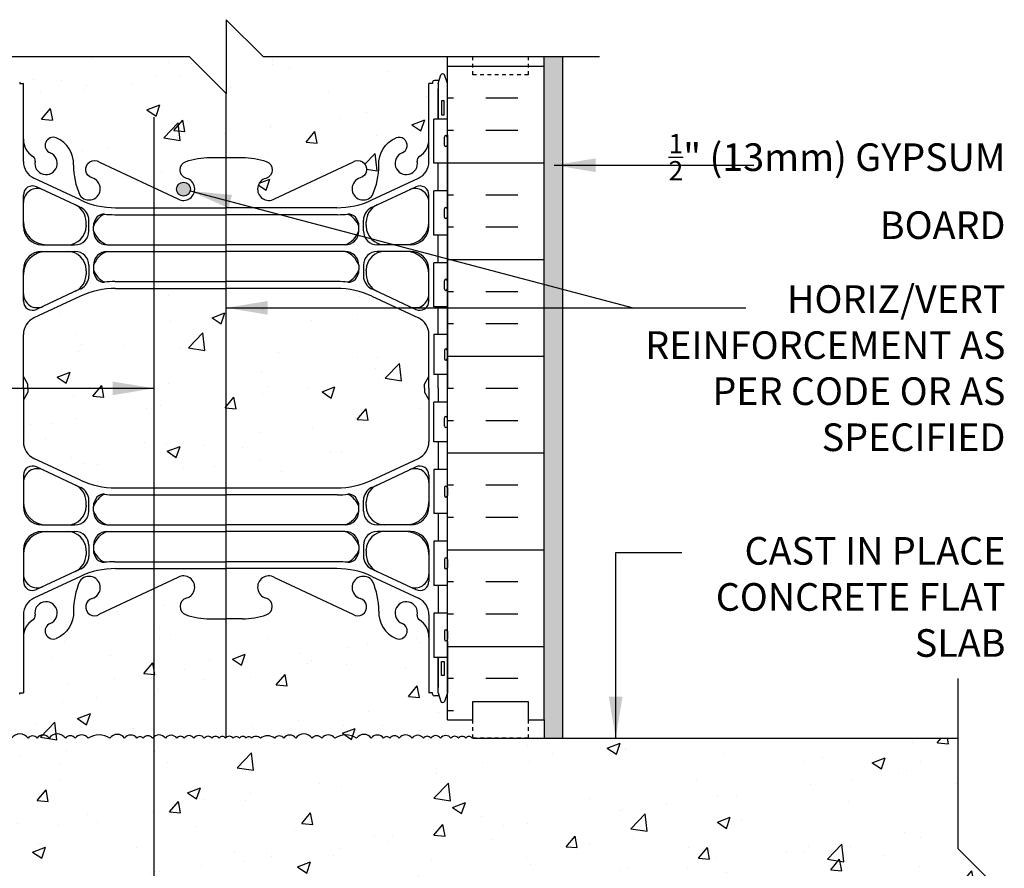
# Model space of a CAD drawing. Units: inches. Extents: x 103.6 to 151.4, y 81.8 to 160.
# Drawn here: x 124.6 to 151.4, y 137 to 160 of the extents above; entities that cross this region are included whole.
import ezdxf

# ---------------------------------------------------------------- set-up
doc = ezdxf.new("R2010")
doc.units = ezdxf.units.IN
doc.header["$LTSCALE"] = 0.5
doc.header["$MEASUREMENT"] = 0
doc.linetypes.add('DASHED2', pattern=[0.375, 0.25, -0.125])
for name, color, linetype in [('HATCH', 12, 'Continuous'), ('line25', 2, 'Continuous'), ('LINE3', 3, 'Continuous'), ('LINE50', 5, 'Continuous'), ('LINE9', 9, 'Continuous'), ('TEXT', 4, 'Continuous'), ('Web_Edge', 9, 'Continuous')]:
    doc.layers.add(name, color=color, linetype=linetype)
doc.styles.add('DIM', font='romans.shx', dxfattribs={"width": 0.7})
doc.styles.add('ROMANS', font='romans.shx', dxfattribs={"height": 0.75})
doc.dimstyles.new('ext_12', dxfattribs={"dimscale": 12, "dimtxt": 0.09375, "dimasz": 0.09375, "dimexe": 0.09375, "dimexo": 0.0625, "dimgap": 0.0625, "dimtad": 1, "dimdec": 1, "dimzin": 3, "dimdsep": 46, "dimlunit": 4, "dimtxsty": 'DIM', "dimcen": 0.09, "dimdle": 0.09375, "dimclrt": 4, "dimadec": 0, "dimazin": 0, "dimtfac": 1, "dimtdec": 1, "dimtmove": 2, "dimatfit": 3, "dimfxl": 0, "dimfrac": 2, "dimtolj": 1, "dimtzin": 0, "dimarcsym": 0})

msp = doc.modelspace()

# ---------------------------------------------------------------- hatches: boundary and pattern name
at = {"layer": 'HATCH'}
h = msp.add_hatch(dxfattribs=at)
h.set_pattern_fill('AR-CONC', color=256, scale=0.5, style=0)
h.set_pattern_definition([(50, (135.881, 137.903), (3.5863, -0.31376), [0.375, -4.125]), (355, (135.881, 137.903), (-0.69376, 3.76096), [0.3, -3.3]), (100.451, (136.18, 137.877), (2.89255, 3.4472), [0.3187, -3.5057]), (46.184, (135.881, 138.903), (5.3362, -0.8276), [0.5625, -6.1875]), (96.636, (136.3257, 138.834), (4.6733, 4.8706), [0.47805, -5.25856]), (351.184, (135.881, 138.903), (4.6733, 4.8706), [0.45, -4.95]), (21, (136.381, 138.653), (2.98454, -2.0131), [0.375, -4.125]), (326, (136.381, 138.653), (1.21658, 3.62575), [0.3, -3.3]), (71.451, (136.6297, 138.4854), (4.2011, 1.61265), [0.3187, -3.5057]), (37.5, (135.881, 137.9031), (0.0608, 1.66447), [0, -3.26, 0, -3.35, 0, -3.3125]), (7.5, (135.881, 137.9031), (1.31535, 1.97206), [0, -1.91, 0, -3.185, 0, -1.2625]), (327.5, (134.766, 137.9031), (2.66911, -0.112774), [0, -1.25, 0, -3.9, 0, -5.175]), (317.5, (134.266, 137.9031), (2.91593, 0.50052), [0, -1.625, 0, -2.59, 0, -3.675])])
h.paths.add_polyline_path([(150.098, 140.534), (136.935, 140.534), (136.935, 140.553, 0.044824), (136.92, 140.535, 0.520567), (136.744, 140.535, 0.520567), (136.549, 140.535, 0.520567), (136.343, 140.535, 0.520567), (136.062, 140.535, 0.520567), (135.795, 140.535, 0.520567), (135.597, 140.535, 0.520567), (135.288, 140.535, 0.520567), (134.939, 140.535, 0.520567), (134.687, 140.535, 0.520567), (134.516, 140.535, 0.520567), (134.184, 140.535, 0.520567), (133.784, 140.535, 0.312003), (133.195, 140.535, 0.520567), (132.84, 140.535, 0.520567), (132.575, 140.535, 0.520567), (132.133, 140.535, 0.520567), (131.809, 140.535, 0.520567), (131.564, 140.535, 0.334205), (131.178, 140.535, 0.414468), (130.937, 140.535, 0.520567), (130.788, 140.535, 0.520567), (130.606, 140.535, 0.520567), (130.441, 140.535, 0.520567), (130.23, 140.535, 0.520567), (130.054, 140.535, 0.520567), (129.859, 140.535, 0.520567), (129.653, 140.535, 0.520567), (129.373, 140.535, 0.520567), (129.106, 140.535, 0.520567), (128.908, 140.535, 0.520567), (128.598, 140.535, 0.425141), (128.295, 140.582), (128.295, 132.332, -0.425141), (128.598, 132.284, -0.520567), (128.908, 132.284, -0.520567), (129.106, 132.284, -0.520567), (129.373, 132.284, -0.520567), (129.653, 132.284, -0.520567), (129.859, 132.284, -0.520567), (130.054, 132.284, -0.520567), (130.23, 132.284, -0.520567), (130.441, 132.284, -0.520567), (130.606, 132.284, -0.520567), (130.788, 132.284, -0.520567), (130.937, 132.284, -0.5218), (131.118, 132.284, -0.520567), (131.564, 132.284, -0.520567), (131.809, 132.284, -0.520567), (132.133, 132.284, -0.520567), (132.575, 132.284, -0.520567), (132.84, 132.284, -0.520567), (133.195, 132.284, -0.288784), (133.747, 132.308), (133.747, 135.534, -0.414214), (134.747, 136.534), (149.289, 136.534), (150.098, 136.534), (151.098, 136.534), (150.098, 137.534)])
h.paths.add_polyline_path([(135.747, 143.279, 0.258958), (135.488, 143.745, -0.31131), (135.431, 143.875, 2.127293), (135.019, 143.651, -1), (134.855, 143.242, -0.325306), (134.389, 143.985, 0.10488), (134.216, 144.796, 1.422913), (133.883, 144.329, -1.171105), (133.684, 143.899), (131.557, 144.898, 1.133028), (131.322, 144.34, -0.735593), (131.335, 143.882, -0.082755), (130.686, 143.774), (130.247, 143.774), (130.247, 140.555, -0.457676), (130.441, 140.535, -0.520567), (130.606, 140.535, -0.520567), (130.788, 140.535, -0.520567), (130.937, 140.535, -0.414468), (131.178, 140.535, -0.334205), (131.564, 140.535, -0.520567), (131.809, 140.535, -0.520567), (132.133, 140.535, -0.520567), (132.575, 140.535, -0.520567), (132.84, 140.535, -0.520567), (133.195, 140.535, -0.312003), (133.784, 140.535, -0.520567), (134.184, 140.535, -0.520567), (134.516, 140.535, -0.520567), (134.687, 140.535, -0.520567), (134.939, 140.535, -0.520567), (135.288, 140.535, -0.520567), (135.597, 140.535, -0.520567), (135.795, 140.535, -0.520567), (136.062, 140.535, -0.520567), (136.343, 140.535, -0.520567), (136.549, 140.535, -0.520567), (136.744, 140.535, -0.520567), (136.92, 140.535, -0.044824), (136.935, 140.553), (136.935, 141.034), (136.247, 141.034), (136.247, 141.763), (136.178, 141.552, -0.725737), (136.072, 141.533), (136.023, 141.683), (135.897, 141.683, -0.414214), (135.847, 141.733), (135.847, 141.763), (135.747, 141.763)])
h.paths.add_polyline_path([(130.247, 143.774), (130.247, 143.774), (129.808, 143.774, -0.082755), (129.159, 143.882, -0.735593), (129.172, 144.34, 1.133028), (128.937, 144.898), (128.295, 144.597), (128.295, 140.582, -0.425141), (128.598, 140.535, -0.520567), (128.908, 140.535, -0.520567), (129.106, 140.535, -0.520567), (129.373, 140.535, -0.520567), (129.653, 140.535, -0.520567), (129.859, 140.535, -0.520567), (130.054, 140.535, -0.520567), (130.23, 140.535, -0.05079), (130.247, 140.555)])
h.paths.add_polyline_path([(128.295, 144.597), (126.81, 143.899, -1.171105), (126.611, 144.329, 1.422913), (126.278, 144.796, 0.10488), (126.105, 143.985, -0.325306), (125.639, 143.242, -1), (125.475, 143.651, 2.127293), (125.063, 143.875, -0.31131), (125.006, 143.745, 0.258958), (124.747, 143.279), (124.747, 141.763), (124.647, 141.763), (124.647, 141.733, -0.414214), (124.597, 141.683), (124.471, 141.683), (124.428, 141.552, -0.725737), (124.322, 141.533), (124.247, 141.763), (124.247, 141.034), (124.247, 140.535, -0.5218), (124.429, 140.535, -0.520567), (124.874, 140.535, -0.520567), (125.119, 140.535, -0.520567), (125.443, 140.535, -0.520567), (125.885, 140.535, -0.520567), (126.151, 140.535, -0.520567), (126.505, 140.535, -0.312003), (127.095, 140.535, -0.520567), (127.494, 140.535, -0.520567), (127.826, 140.535, -0.520567), (127.997, 140.535, -0.520567), (128.25, 140.535, -0.078134), (128.295, 140.582)])
h.paths.add_polyline_path([(135.627, 150.034), (135.627, 150.147), (135.747, 150.347), (135.747, 151.488, 0.291097), (135.459, 151.941), (134.201, 152.529, 0.109869), (133.247, 152.742), (130.247, 152.742), (130.247, 147.327), (133.247, 147.327, 0.109869), (134.201, 147.54), (135.459, 148.128, 0.291097), (135.747, 148.581), (135.747, 149.722), (135.627, 149.922)])
h.paths.add_polyline_path([(130.247, 152.742), (130.247, 152.742), (128.295, 152.742), (128.295, 147.327), (130.247, 147.327)])
h.paths.add_polyline_path([(128.295, 152.742), (127.247, 152.742, 0.109869), (126.293, 152.529), (125.035, 151.941, 0.291097), (124.747, 151.488), (124.747, 150.347), (124.867, 150.147), (124.867, 150.034), (124.867, 149.922), (124.747, 149.722), (124.747, 148.581, 0.291097), (125.035, 148.128), (126.293, 147.54, 0.109869), (127.247, 147.327), (128.295, 147.327)])
h.paths.add_polyline_path([(130.247, 158.034), (129.247, 159.034), (124.247, 159.034), (124.247, 158.306), (124.316, 158.517, -0.725737), (124.422, 158.536), (124.471, 158.386), (124.597, 158.386, -0.414214), (124.647, 158.336), (124.647, 158.306), (124.747, 158.306), (124.747, 156.79, 0.258958), (125.006, 156.324, -0.31131), (125.063, 156.193, 2.127293), (125.475, 156.418, -1), (125.639, 156.826, -0.325306), (126.105, 156.084, 0.10488), (126.278, 155.273, 1.422913), (126.611, 155.74, -1.171105), (126.81, 156.17), (128.937, 155.171, 1.133028), (129.172, 155.729, -0.735593), (129.159, 156.187, -0.082755), (129.808, 156.295), (130.247, 156.295)])
h.paths.add_polyline_path([(129.277, 155.435, -1), (128.902, 155.435, -1)], flags=16)
h.paths.add_polyline_path([(135.747, 158.306), (135.847, 158.306), (135.847, 158.336, -0.414214), (135.897, 158.386), (136.023, 158.386), (136.066, 158.517, -0.725737), (136.172, 158.536), (136.247, 158.306), (136.247, 159.034), (131.247, 159.034), (130.247, 160.034), (130.247, 158.034), (130.247, 156.295), (130.686, 156.295, -0.082755), (131.335, 156.187, -0.735593), (131.322, 155.729, 1.133028), (131.557, 155.171), (133.684, 156.17, -1.171105), (133.883, 155.74, 1.422913), (134.216, 155.273, 0.10488), (134.389, 156.084, -0.325306), (134.855, 156.826, -1), (135.019, 156.418, 2.127293), (135.431, 156.193, -0.31131), (135.488, 156.324, 0.258958), (135.747, 156.79)])
h.paths.add_polyline_path([(125.747, 136.534), (111.396, 136.534), (110.396, 135.534), (110.396, 134.44), (119.001, 134.409, -0.414214), (119.188, 134.222, -1), (118.813, 134.222, -0.414214), (119.001, 134.409), (110.626, 134.409, -0.413167), (110.813, 134.222, -1), (110.438, 134.222, -0.414214), (110.626, 134.409), (110.396, 134.44), (110.396, 132.534), (124.247, 132.534), (124.247, 132.284, -0.5218), (124.429, 132.284, -0.520567), (124.874, 132.284, -0.520567), (125.119, 132.284, -0.520567), (125.443, 132.284, -0.520567), (125.885, 132.284, -0.520567), (126.151, 132.284, -0.520567), (126.505, 132.284, -0.126248), (126.747, 132.374), (126.747, 135.534, 0.414214)], flags=17)
h.paths.add_polyline_path([(128.295, 140.582, 0.078134), (128.25, 140.535, 0.520567), (127.997, 140.535, 0.520567), (127.826, 140.535, 0.520567), (127.494, 140.535, 0.520567), (127.095, 140.535, 0.312003), (126.505, 140.535, 0.520567), (126.151, 140.535, 0.520567), (125.885, 140.535, 0.520567), (125.443, 140.535, 0.520567), (125.119, 140.535, 0.520567), (124.874, 140.535, 0.520567), (124.429, 140.535, 0.5218), (124.247, 140.535), (123.56, 140.535), (123.56, 140.534), (122.06, 140.534), (110.396, 140.534), (110.396, 137.534), (109.396, 136.534), (110.396, 136.534), (111.396, 136.534), (125.747, 136.534, -0.414214), (126.747, 135.534), (126.747, 132.374, -0.178716), (127.095, 132.284, -0.520567), (127.494, 132.284, -0.520567), (127.826, 132.284, -0.520567), (127.997, 132.284, -0.520567), (128.25, 132.284, -0.078134), (128.295, 132.332)])
h.paths.add_polyline_path([(150.098, 134.44), (149.868, 134.409, -0.414214), (150.056, 134.222, -1), (149.681, 134.222, -0.414214), (149.868, 134.409), (141.494, 134.409, -0.413609), (141.681, 134.222, -1), (141.306, 134.222, -0.414214), (141.493, 134.409), (134.973, 134.44), (150.098, 134.44), (150.098, 135.534), (149.098, 136.534), (134.747, 136.534, 0.414214), (133.747, 135.534), (133.747, 132.308, -0.0213), (133.784, 132.284, -0.520567), (134.184, 132.284, -0.520567), (134.516, 132.284, -0.520567), (134.687, 132.284, -0.520567), (134.939, 132.284, -0.520567), (135.288, 132.284, -0.520567), (135.597, 132.284, -0.520567), (135.795, 132.284, -0.520567), (136.062, 132.284, -0.315632), (136.247, 132.352), (136.247, 132.534), (150.098, 132.534)], flags=17)
h.paths.add_polyline_path([(133.747, 128.996, 0.103393), (133.548, 129.157, -0.03089), (133.271, 129.14), (130.247, 129.14), (130.247, 128.323), (133.472, 128.323, 0.139295), (133.747, 128.518)])
h.paths.add_polyline_path([(130.247, 128.143), (130.247, 128.143), (128.295, 128.143), (128.295, 127.326), (130.247, 127.326)])
h.paths.add_polyline_path([(128.295, 129.14), (127.223, 129.14, -0.03089), (126.946, 129.157, 0.103388), (126.747, 128.996), (126.747, 128.518, 0.139289), (127.022, 128.323), (128.295, 128.323)])
h.paths.add_polyline_path([(135.122, 128.143), (134.547, 128.143, 0.414214), (134.047, 127.643), (134.047, 127.62), (134.047, 127.516, 0.291097), (134.335, 127.063), (135.213, 126.652, 0.549071), (135.747, 126.991), (135.747, 127.518, 0.414214)])
h.paths.add_polyline_path([(135.747, 128.948), (135.747, 129.475, 0.549071), (135.213, 129.815), (134.335, 129.404, 0.291097), (134.047, 128.951), (134.047, 128.847), (134.047, 128.823, 0.414214), (134.547, 128.323), (135.122, 128.323, 0.414214)])
h.paths.add_polyline_path([(130.247, 129.14), (130.247, 129.14), (128.295, 129.14), (128.295, 128.323), (130.247, 128.323)])
h.paths.add_polyline_path([(126.447, 128.951, 0.291097), (126.159, 129.404), (125.281, 129.815, 0.549071), (124.747, 129.475), (124.747, 128.948, 0.414214), (125.372, 128.323), (125.947, 128.323, 0.414214), (126.447, 128.823), (126.447, 128.847)])
h.paths.add_polyline_path([(125.947, 128.143), (125.372, 128.143, 0.414214), (124.747, 127.518), (124.747, 126.991, 0.549071), (125.281, 126.652), (126.159, 127.063, 0.291097), (126.447, 127.516), (126.447, 127.62), (126.447, 127.643, 0.414214)])
h.paths.add_polyline_path([(133.548, 118.76, -0.03089), (133.271, 118.742), (130.247, 118.742), (130.247, 117.926), (133.472, 117.926, 0.225652), (133.847, 118.301), (133.847, 118.427, 0.185301)])
h.paths.add_polyline_path([(126.159, 119.006), (125.281, 119.417, 0.549071), (124.747, 119.077), (124.747, 118.551, 0.414214), (125.372, 117.926), (125.947, 117.926, 0.414214), (126.447, 118.426), (126.447, 118.449), (126.447, 118.553, 0.291097)])
h.paths.add_polyline_path([(126.447, 117.118), (126.447, 117.222), (126.447, 117.246, 0.414214), (125.947, 117.746), (125.372, 117.746, 0.414214), (124.747, 117.121), (124.747, 116.594, 0.549071), (125.281, 116.254), (126.159, 116.665, 0.291097)])
h.paths.add_polyline_path([(135.747, 117.121, 0.414214), (135.122, 117.746), (134.547, 117.746, 0.414214), (134.047, 117.246), (134.047, 117.222), (134.047, 117.118, 0.291097), (134.335, 116.665), (135.213, 116.254, 0.549071), (135.747, 116.594)])
h.paths.add_polyline_path([(135.747, 118.551), (135.747, 119.077, 0.549071), (135.213, 119.417), (134.335, 119.006, 0.291097), (134.047, 118.553), (134.047, 118.449), (134.047, 118.426, 0.414214), (134.547, 117.926), (135.122, 117.926, 0.414214)])
h.paths.add_polyline_path([(130.247, 118.742), (130.247, 118.742), (128.295, 118.742), (128.295, 117.926), (130.247, 117.926)])
h.paths.add_polyline_path([(130.247, 117.746), (130.247, 117.746), (128.295, 117.746), (128.295, 116.929), (130.247, 116.929)])
h.paths.add_polyline_path([(135.747, 131.722), (135.627, 131.922), (135.627, 132.034), (136.247, 132.034), (136.247, 132.352, 0.315632), (136.062, 132.284, 0.520567), (135.795, 132.284, 0.520567), (135.597, 132.284, 0.520567), (135.288, 132.284, 0.520567), (134.939, 132.284, 0.520567), (134.687, 132.284, 0.520567), (134.516, 132.284, 0.520567), (134.184, 132.284, 0.520567), (133.784, 132.284, 0.0213), (133.747, 132.308), (133.747, 129.384, 0.053457), (134.201, 129.54), (135.459, 130.128, 0.291097), (135.747, 130.581)])
h.paths.add_polyline_path([(133.747, 132.308, 0.288784), (133.195, 132.284, 0.520567), (132.84, 132.284, 0.520567), (132.575, 132.284, 0.520567), (132.133, 132.284, 0.520567), (131.809, 132.284, 0.520567), (131.564, 132.284, 0.520567), (131.118, 132.284, 0.5218), (130.937, 132.284, 0.520567), (130.788, 132.284, 0.520567), (130.606, 132.284, 0.520567), (130.441, 132.284, 0.520567), (130.23, 132.284, 0.520567), (130.054, 132.284, 0.520567), (129.859, 132.284, 0.520567), (129.653, 132.284, 0.520567), (129.373, 132.284, 0.520567), (129.106, 132.284, 0.520567), (128.908, 132.284, 0.520567), (128.598, 132.284, 0.425141), (128.295, 132.332), (128.295, 129.327), (129.204, 129.362, -0.414214), (129.017, 129.55, -1), (129.392, 129.55, -0.414214), (129.204, 129.362), (130.247, 129.327), (133.247, 129.327, 0.056082), (133.747, 129.384)])
h.paths.add_polyline_path([(128.295, 132.332, 0.078134), (128.25, 132.284, 0.520567), (127.997, 132.284, 0.520567), (127.826, 132.284, 0.520567), (127.494, 132.284, 0.520567), (127.095, 132.284, 0.178716), (126.747, 132.374), (126.747, 129.384, 0.056081), (127.247, 129.327), (128.295, 129.327)])
h.paths.add_polyline_path([(126.747, 132.374, 0.126248), (126.505, 132.284, 0.520567), (126.151, 132.284, 0.520567), (125.885, 132.284, 0.520567), (125.443, 132.284, 0.520567), (125.119, 132.284, 0.520567), (124.874, 132.284, 0.520567), (124.429, 132.284, 0.5218), (124.247, 132.284), (124.247, 132.034), (124.867, 132.034), (124.867, 131.922), (124.747, 131.722), (124.747, 130.581, 0.291097), (125.035, 130.128), (126.293, 129.54, 0.053458), (126.747, 129.384)])
h.paths.add_polyline_path([(136.178, 123.552, -0.725737), (136.072, 123.533), (136.023, 123.683), (135.897, 123.683, -0.414214), (135.847, 123.733), (135.847, 123.763), (135.747, 123.763), (135.747, 125.279, 0.258958), (135.488, 125.745, -0.31131), (135.431, 125.875, 2.127293), (135.019, 125.651, -1), (134.855, 125.242, -0.325306), (134.389, 125.985, 0.10488), (134.216, 126.796, 0.472049), (133.747, 126.836), (133.747, 126.41, 0.131756), (133.883, 126.329, -1.171105), (133.684, 125.899), (131.557, 126.898, 1.133028), (131.322, 126.34, -0.735593), (131.335, 125.882, -0.082755), (130.686, 125.774), (130.247, 125.774), (130.247, 120.295), (130.686, 120.295, -0.082755), (131.335, 120.187, -0.735593), (131.322, 119.729, 1.133028), (131.557, 119.171), (133.684, 120.17, -1.171105), (133.883, 119.74, 1.422913), (134.216, 119.273, 0.10488), (134.389, 120.084, -0.325306), (134.855, 120.826, -1), (135.019, 120.418, 2.127293), (135.431, 120.193, -0.31131), (135.488, 120.324, 0.258958), (135.747, 120.79), (135.747, 122.306), (135.847, 122.306), (135.847, 122.336, -0.414214), (135.897, 122.386), (136.023, 122.386), (136.066, 122.517, -0.725737), (136.172, 122.536), (136.247, 122.306), (136.247, 123.034), (136.247, 123.763)])
h.paths.add_polyline_path([(131.592, 119.435, -1), (131.217, 119.435, -1)], flags=16)
h.paths.add_polyline_path([(130.247, 125.774), (130.247, 125.774), (129.808, 125.774, -0.082755), (129.159, 125.882, -0.735593), (129.172, 126.34, 1.133028), (128.937, 126.898), (128.295, 126.597), (128.295, 119.472), (128.937, 119.171, 1.133028), (129.172, 119.729, -0.735593), (129.159, 120.187, -0.082755), (129.808, 120.295), (130.247, 120.295)])
h.paths.add_polyline_path([(128.295, 126.597), (126.81, 125.899, -1.171105), (126.611, 126.329, 0.131766), (126.747, 126.41), (126.747, 126.836, 0.47206), (126.278, 126.796, 0.10488), (126.105, 125.985, -0.325306), (125.639, 125.242, -1), (125.475, 125.651, 2.127293), (125.063, 125.875, -0.31131), (125.006, 125.745, 0.258958), (124.747, 125.279), (124.747, 123.763), (124.647, 123.763), (124.647, 123.733, -0.414214), (124.597, 123.683), (124.471, 123.683), (124.428, 123.552, -0.725737), (124.322, 123.533), (124.247, 123.763), (124.247, 123.034), (124.247, 122.306), (124.316, 122.517, -0.725737), (124.422, 122.536), (124.471, 122.386), (124.597, 122.386, -0.414214), (124.647, 122.336), (124.647, 122.306), (124.747, 122.306), (124.747, 120.79, 0.258958), (125.006, 120.324, -0.31131), (125.063, 120.193, 2.127293), (125.475, 120.418, -1), (125.639, 120.826, -0.325306), (126.105, 120.084, 0.10488), (126.278, 119.273, 1.422913), (126.611, 119.74, -1.171105), (126.81, 120.17), (128.295, 119.472)])
h.paths.add_polyline_path([(130.247, 116.742), (127.247, 116.742, 0.109869), (126.293, 116.529), (125.035, 115.941, 0.291097), (124.747, 115.488), (124.747, 114.347), (124.867, 114.147), (124.867, 114.034), (129.247, 114.034), (130.247, 113.034), (130.247, 115.034), (130.247, 116.742)])
h.paths.add_polyline_path([(135.747, 115.488, 0.291097), (135.459, 115.941), (134.201, 116.529, 0.109869), (133.247, 116.742), (130.247, 116.742), (130.247, 115.034), (131.247, 114.034), (135.627, 114.034), (135.627, 114.147), (135.747, 114.347)])
h = msp.add_hatch(dxfattribs=at)
h.set_pattern_fill('INSUL', color=256, scale=7, style=0)
h.set_pattern_definition([(180, (3062.4086, -255.975), (0, 2.625), []), (180, (3062.4086, -255.1), (0, 2.625), [0.875, -0.875]), (180, (3062.4086, -254.225), (0, 2.625), [0.875, -0.875])])
h.paths.add_polyline_path([(138.872, 141.034), (138.435, 141.034), (138.435, 141.534), (136.935, 141.534), (136.935, 141.034), (136.247, 141.034), (136.247, 159.034), (136.935, 159.034), (136.935, 159.534), (138.435, 159.534), (138.435, 159.034), (138.872, 159.034)])
h = msp.add_hatch(dxfattribs=at)
h.set_pattern_fill('AR-SAND', color=256, scale=0.5, style=0)
h.set_pattern_definition([(37.5, (-92.5193, 2.6143), (-0.0314967, 0.9634119), [0, -0.76, 0, -0.85, 0, -0.8125]), (7.5, (-92.5193, 2.6143), (0.8848884, 1.411073), [0, -0.41, 0, -0.685, 0, -0.2625]), (327.5, (-93.1343, 2.6143), (1.557071, 0.0028295), [0, -0.25, 0, -0.9, 0, -1.175]), (317.5, (-93.1343, 2.6143), (1.503063, 0.438838), [0, -0.125, 0, -0.59, 0, -0.675])])
h.paths.add_polyline_path([(139.372, 116.947), (138.872, 116.947), (138.872, 114.034), (139.372, 114.034)])
h.paths.add_polyline_path([(139.372, 132.534), (138.872, 132.534), (138.872, 132.06), (139.372, 132.06)])
h.paths.add_polyline_path([(139.372, 117.034), (138.872, 117.034), (138.872, 132.034), (139.372, 132.034)])
h.paths.add_polyline_path([(139.372, 140.534), (138.872, 140.534), (138.872, 159.034), (139.372, 159.034)])
at = {"layer": 'LINE3'}
h = msp.add_hatch(color=256, dxfattribs=at)
h.paths.add_polyline_path([(129.274, 155.401, -0.831395), (128.905, 155.401)])
h.paths.add_polyline_path([(129.277, 155.435, -0.045935), (129.274, 155.401), (128.905, 155.401, -0.045935), (128.902, 155.435, -1)])

# ---------------------------------------------------------------- linework, layer by layer
at = {"layer": 'HATCH'}
for points in [[(130.937, 140.535, 0.520567), (130.788, 140.535, 0.520567), (130.606, 140.535, 0.520567), (130.441, 140.535, 0.520567), (130.23, 140.535, 0.520567), (130.054, 140.535, 0.520567), (129.859, 140.535, 0.520567), (129.653, 140.535, 0.520567), (129.373, 140.535, 0.520567), (129.106, 140.535, 0.520567), (128.908, 140.535, 0.520567), (128.598, 140.535, 0.520567), (128.25, 140.535, 0.520567), (127.997, 140.535, 0.520567), (127.826, 140.535, 0.520567), (127.494, 140.535, 0.520567), (127.095, 140.535, 0.312003), (126.505, 140.535, 0.520567), (126.151, 140.535, 0.520567), (125.885, 140.535, 0.520567), (125.443, 140.535, 0.520567), (125.119, 140.535, 0.520567), (124.874, 140.535, 0.520567), (124.429, 140.535, 0.5218)], [(136.935, 140.553, 0.044824), (136.92, 140.535, 0.520567), (136.744, 140.535, 0.520567), (136.549, 140.535, 0.520567), (136.343, 140.535, 0.520567), (136.062, 140.535, 0.520567), (135.795, 140.535, 0.520567), (135.597, 140.535, 0.520567), (135.288, 140.535, 0.520567), (134.939, 140.535, 0.520567), (134.687, 140.535, 0.520567), (134.516, 140.535, 0.520567), (134.184, 140.535, 0.520567), (133.784, 140.535, 0.312003), (133.195, 140.535, 0.520567), (132.84, 140.535, 0.520567), (132.575, 140.535, 0.520567), (132.133, 140.535, 0.520567), (131.809, 140.535, 0.520567), (131.564, 140.535, 0.334205), (131.178, 140.535, 0.414468), (130.937, 140.535)]]:
    msp.add_lwpolyline(points, format="xyb", dxfattribs=at)
at = {"layer": 'line25'}
for p, q in [((136.247, 141.034), (136.247, 159.034)), ((136.247, 157.339), (135.882, 157.339)), ((135.882, 156.139), (135.882, 157.339)), ((136.247, 156.139), (135.882, 156.139)), ((136.247, 155.389), (135.882, 155.389)), ((135.882, 154.189), (135.882, 155.389)), ((136.247, 154.189), (135.882, 154.189)), ((136.247, 153.439), (135.882, 153.439)), ((135.882, 152.239), (135.882, 153.439)), ((136.247, 152.239), (135.882, 152.239)), ((136.247, 151.489), (135.882, 151.489)), ((135.882, 151.489), (135.882, 150.409)), ((136.247, 150.409), (135.882, 150.409)), ((136.247, 149.659), (135.882, 149.659)), ((135.882, 148.579), (135.882, 149.659)), ((136.247, 148.579), (135.882, 148.579)), ((136.247, 147.829), (135.882, 147.829)), ((135.882, 147.829), (135.882, 146.629)), ((136.247, 146.629), (135.882, 146.629)), ((136.247, 145.879), (135.882, 145.879)), ((135.882, 145.879), (135.882, 144.679)), ((136.247, 144.679), (135.882, 144.679)), ((136.247, 143.929), (135.882, 143.929)), ((135.882, 143.929), (135.882, 142.729)), ((136.247, 142.729), (135.882, 142.729)), ((136.935, 140.534), (150.098, 140.534))]:
    msp.add_line(p, q, dxfattribs=at)
at = {"layer": 'LINE3'}
for p, q in [((130.247, 140.555), (130.247, 158.034)), ((128.295, 114.357), (128.295, 157.386))]:
    msp.add_line(p, q, dxfattribs=at)
msp.add_circle((129.089, 155.435), 0.188, dxfattribs=at)
at = {"layer": 'LINE50'}
msp.add_line((138.872, 141.034), (138.872, 159.034), dxfattribs=at)
msp.add_lwpolyline([(136.247, 141.034), (136.935, 141.034), (136.935, 141.534), (138.435, 141.534), (138.435, 141.034), (138.872, 141.034)], dxfattribs=at)
at = {"layer": 'LINE9'}
for p, q in [((130.247, 160.034), (131.247, 159.034)), ((130.247, 160.034), (130.247, 158.034)), ((120.122, 159.034), (129.247, 159.034)), ((130.247, 158.034), (129.247, 159.034)), ((131.247, 159.034), (140.372, 159.034)), ((139.372, 159.034), (139.372, 140.534)), ((136.167, 156.629), (136.167, 156.849)), ((136.207, 156.889), (136.207, 156.889)), ((136.247, 156.629), (136.247, 156.849)), ((136.247, 156.794), (136.247, 156.794)), ((136.207, 156.589), (136.207, 156.589)), ((136.247, 156.684), (136.247, 156.684)), ((136.167, 154.679), (136.167, 154.899)), ((136.207, 154.939), (136.207, 154.939)), ((136.247, 154.679), (136.247, 154.899)), ((136.207, 154.639), (136.207, 154.639)), ((136.247, 154.844), (136.247, 154.844)), ((136.247, 154.734), (136.247, 154.734)), ((136.167, 152.729), (136.167, 152.949)), ((136.207, 152.989), (136.207, 152.989)), ((136.247, 152.729), (136.247, 152.949)), ((136.247, 152.894), (136.247, 152.894)), ((136.247, 152.784), (136.247, 152.784)), ((136.207, 152.689), (136.207, 152.689)), ((136.167, 151.059), (136.167, 150.839)), ((136.207, 151.099), (136.207, 151.099)), ((136.247, 151.059), (136.247, 150.839)), ((136.247, 151.004), (136.247, 151.004)), ((136.247, 150.894), (136.247, 150.894)), ((136.207, 150.799), (136.207, 150.799)), ((136.167, 149.009), (136.167, 149.229)), ((136.207, 149.269), (136.207, 149.269)), ((136.247, 149.009), (136.247, 149.229)), ((136.247, 149.174), (136.247, 149.174)), ((136.247, 149.064), (136.247, 149.064)), ((136.207, 148.969), (136.207, 148.969)), ((136.167, 147.339), (136.167, 147.119)), ((136.207, 147.379), (136.207, 147.379)), ((136.247, 147.339), (136.247, 147.119)), ((136.247, 147.284), (136.247, 147.284)), ((136.247, 147.174), (136.247, 147.174)), ((136.207, 147.079), (136.207, 147.079)), ((136.167, 145.389), (136.167, 145.169)), ((136.247, 145.389), (136.247, 145.169)), ((136.247, 145.334), (136.247, 145.334)), ((136.207, 145.129), (136.207, 145.129)), ((136.247, 145.224), (136.247, 145.224)), ((136.167, 143.439), (136.167, 143.219)), ((136.207, 143.479), (136.207, 143.479)), ((136.247, 143.439), (136.247, 143.219)), ((136.207, 143.179), (136.207, 143.179)), ((136.247, 143.384), (136.247, 143.384)), ((136.247, 143.274), (136.247, 143.274)), ((150.098, 137.534), (150.098, 142.159)), ((138.872, 141.034), (138.872, 140.534)), ((151.098, 136.534), (150.098, 137.534))]:
    msp.add_line(p, q, dxfattribs=at)
at = {"layer": 'LINE9', "linetype": 'DASHED2', "ltscale": 0.15}
for points in [[(138.435, 159.034), (138.435, 159.034), (138.435, 158.534), (136.935, 158.534), (136.935, 159.034), (136.935, 159.034)], [(138.435, 141.034), (138.435, 141.034), (138.435, 140.534), (136.935, 140.534), (136.935, 141.034), (136.935, 141.034)], [(138.435, 141.034), (138.435, 141.034), (138.435, 140.534), (136.935, 140.534), (136.935, 141.034), (136.935, 141.034)]]:
    msp.add_lwpolyline(points, dxfattribs=at)
at = {"layer": 'LINE9'}
for centre, start, end in [((136.207, 156.849), 90, 180), ((136.207, 156.849), 0, 90), ((136.207, 156.629), 180, 270), ((136.207, 156.629), 270, 0), ((136.207, 154.899), 90, 180), ((136.207, 154.899), 0, 90), ((136.207, 154.679), 180, 270), ((136.207, 154.679), 270, 0), ((136.207, 152.949), 90, 180), ((136.207, 152.949), 0, 90), ((136.207, 152.729), 180, 270), ((136.207, 152.729), 270, 0), ((136.207, 151.059), 90, 180), ((136.207, 151.059), 360, 90), ((136.207, 150.839), 180, 270), ((136.207, 150.839), 270, 0), ((136.207, 149.229), 90, 180), ((136.207, 149.229), 0, 90), ((136.207, 149.009), 180, 270), ((136.207, 149.009), 270, 0), ((136.207, 147.339), 90, 180), ((136.207, 147.339), 360, 90), ((136.207, 147.119), 180, 270), ((136.207, 147.119), 270, 0), ((136.207, 145.389), 90, 180), ((136.207, 145.389), 360, 90), ((136.207, 145.169), 180, 270), ((136.207, 145.169), 270, 0), ((136.207, 143.439), 90, 180), ((136.207, 143.439), 360, 90), ((136.207, 143.219), 180, 270), ((136.207, 143.219), 270, 0)]:
    msp.add_arc(centre, 0.04, start, end, dxfattribs=at)
at = {"layer": 'Web_Edge'}
for p, q in [((136.023, 158.386), (135.897, 158.386)), ((135.997, 158.306), (136.072, 158.536)), ((136.247, 158.306), (136.172, 158.536)), ((124.647, 158.336), (124.647, 158.306)), ((124.647, 158.336), (124.647, 158.336)), ((124.647, 158.306), (124.747, 158.306)), ((124.747, 156.184), (124.747, 158.306)), ((135.747, 156.184), (135.747, 158.306)), ((135.847, 158.306), (135.747, 158.306)), ((135.847, 158.336), (135.847, 158.336)), ((135.847, 158.336), (135.847, 158.306)), ((135.997, 158.306), (135.997, 157.339)), ((126.293, 155.142), (125.035, 155.731)), ((134.201, 155.142), (135.459, 155.731)), ((126.269, 154.955), (125.103, 155.5)), ((134.225, 154.955), (135.391, 155.5)), ((124.747, 154.426), (124.747, 155.274)), ((135.747, 154.426), (135.747, 155.274)), ((127.247, 154.93), (130.247, 154.93)), ((133.247, 154.93), (130.247, 154.93)), ((127.223, 154.742), (130.247, 154.742)), ((133.271, 154.742), (130.247, 154.742)), ((126.447, 154.449), (126.447, 154.553)), ((126.447, 154.449), (126.447, 154.426)), ((126.522, 154.301), (126.522, 154.598)), ((126.647, 154.301), (126.647, 154.427)), ((133.847, 154.301), (133.847, 154.427)), ((133.972, 154.301), (133.972, 154.598)), ((134.047, 154.449), (134.047, 154.553)), ((134.047, 154.449), (134.047, 154.426)), ((125.247, 153.926), (126.147, 153.926)), ((127.022, 153.926), (130.247, 153.926)), ((133.472, 153.926), (130.247, 153.926)), ((135.247, 153.926), (134.347, 153.926)), ((125.247, 153.746), (126.147, 153.746)), ((127.022, 153.746), (130.247, 153.746)), ((133.472, 153.746), (130.247, 153.746)), ((135.247, 153.746), (134.347, 153.746)), ((126.522, 153.371), (126.522, 153.074)), ((126.647, 153.371), (126.647, 153.257)), ((126.647, 153.371), (126.647, 153.245)), ((133.847, 153.371), (133.847, 153.245)), ((133.847, 153.371), (133.847, 153.257)), ((133.972, 153.371), (133.972, 153.074)), ((124.747, 152.397), (124.747, 153.246)), ((126.447, 153.222), (126.447, 153.246)), ((126.447, 153.222), (126.447, 153.118)), ((134.047, 153.222), (134.047, 153.246)), ((134.047, 153.222), (134.047, 153.118)), ((135.747, 152.397), (135.747, 153.246)), ((127.224, 152.929), (130.247, 152.929)), ((133.27, 152.929), (130.247, 152.929)), ((126.293, 152.529), (125.035, 151.941)), ((126.27, 152.717), (125.103, 152.171)), ((127.247, 152.742), (130.247, 152.742)), ((133.247, 152.742), (130.247, 152.742)), ((134.201, 152.529), (135.459, 151.941)), ((134.224, 152.717), (135.391, 152.171)), ((124.747, 150.034), (124.747, 151.488)), ((135.747, 150.034), (135.747, 151.488)), ((124.867, 150.147), (124.747, 150.347)), ((124.867, 150.147), (124.747, 150.347)), ((135.627, 150.147), (135.747, 150.347)), ((135.627, 150.147), (135.747, 150.347)), ((124.867, 150.034), (124.867, 150.147)), ((124.867, 150.034), (124.867, 150.147)), ((135.627, 150.034), (135.627, 150.147)), ((135.627, 150.034), (135.627, 150.147)), ((124.747, 150.034), (124.747, 148.581)), ((124.867, 149.922), (124.747, 149.722)), ((124.867, 149.922), (124.747, 149.722)), ((124.867, 150.034), (124.867, 149.922)), ((124.867, 150.034), (124.867, 149.922)), ((135.627, 150.034), (135.627, 149.922)), ((135.627, 150.034), (135.627, 149.922)), ((135.627, 149.922), (135.747, 149.722)), ((135.627, 149.922), (135.747, 149.722)), ((135.747, 150.034), (135.747, 148.581)), ((126.293, 147.54), (125.035, 148.128)), ((134.201, 147.54), (135.459, 148.128)), ((126.27, 147.352), (125.103, 147.898)), ((134.224, 147.352), (135.391, 147.898)), ((124.747, 147.671), (124.747, 146.823)), ((135.747, 147.671), (135.747, 146.823)), ((126.447, 146.847), (126.447, 146.951)), ((126.522, 146.698), (126.522, 146.995)), ((127.223, 147.14), (130.247, 147.14)), ((133.271, 147.14), (130.247, 147.14)), ((133.972, 146.698), (133.972, 146.995)), ((134.047, 146.847), (134.047, 146.951)), ((126.447, 146.847), (126.447, 146.823)), ((126.647, 146.698), (126.647, 146.824)), ((133.847, 146.698), (133.847, 146.824)), ((134.047, 146.847), (134.047, 146.823)), ((125.247, 146.323), (126.147, 146.323)), ((125.247, 146.143), (126.147, 146.143)), ((127.022, 146.323), (130.247, 146.323)), ((127.022, 146.143), (130.247, 146.143)), ((133.472, 146.323), (130.247, 146.323)), ((133.472, 146.143), (130.247, 146.143)), ((135.247, 146.323), (134.347, 146.323)), ((135.247, 146.143), (134.347, 146.143)), ((124.747, 145.643), (124.747, 144.795)), ((126.447, 145.62), (126.447, 145.643)), ((126.447, 145.62), (126.447, 145.516)), ((126.522, 145.768), (126.522, 145.471)), ((126.647, 145.768), (126.647, 145.642)), ((126.647, 145.768), (126.647, 145.654)), ((133.847, 145.768), (133.847, 145.654)), ((133.847, 145.768), (133.847, 145.642)), ((133.972, 145.768), (133.972, 145.471)), ((134.047, 145.62), (134.047, 145.643)), ((134.047, 145.62), (134.047, 145.516)), ((135.747, 145.643), (135.747, 144.795)), ((127.224, 145.326), (130.247, 145.326)), ((133.27, 145.326), (130.247, 145.326)), ((126.269, 145.114), (125.103, 144.569)), ((127.247, 145.139), (130.247, 145.139)), ((133.247, 145.139), (130.247, 145.139)), ((134.225, 145.114), (135.391, 144.569)), ((126.293, 144.927), (125.035, 144.338)), ((128.937, 144.898), (126.81, 143.899)), ((131.557, 144.898), (133.684, 143.899)), ((134.201, 144.927), (135.459, 144.338)), ((124.747, 143.885), (124.747, 141.763)), ((129.808, 143.774), (130.247, 143.774)), ((130.686, 143.774), (130.247, 143.774)), ((135.747, 143.885), (135.747, 141.763)), ((135.997, 141.763), (135.997, 142.729)), ((124.647, 141.763), (124.747, 141.763)), ((124.647, 141.733), (124.647, 141.763)), ((124.647, 141.733), (124.647, 141.733)), ((135.847, 141.763), (135.747, 141.763)), ((135.847, 141.733), (135.847, 141.763)), ((135.847, 141.733), (135.847, 141.733)), ((136.023, 141.683), (135.897, 141.683)), ((135.997, 141.763), (136.072, 141.533)), ((136.247, 141.763), (136.172, 141.533))]:
    msp.add_line(p, q, dxfattribs=at)
for points in [[(135.997, 157.339), (135.997, 158.156)], [(136.247, 156.906), (136.247, 158.306)], [(136.247, 156.906), (136.247, 150.034)], [(135.997, 155.389), (135.997, 156.139)], [(135.997, 153.439), (135.997, 154.189)], [(135.997, 151.489), (135.997, 152.239)], [(135.997, 150.034), (135.997, 150.409)], [(135.997, 150.034), (135.997, 149.659)], [(136.247, 143.163), (136.247, 150.034)], [(135.997, 148.579), (135.997, 147.829)], [(127.247, 147.327), (130.247, 147.327), (133.247, 147.327)], [(135.997, 146.629), (135.997, 145.879)], [(135.997, 144.679), (135.997, 143.929)], [(136.247, 143.163), (136.247, 141.763)], [(135.997, 142.729), (135.997, 141.913)]]:
    msp.add_lwpolyline(points, dxfattribs=at)
for points in [[(136.087, 157.456), (136.157, 157.456), (136.157, 157.836), (136.087, 157.836)], [(136.087, 142.613), (136.157, 142.613), (136.157, 142.233), (136.087, 142.233)]]:
    msp.add_lwpolyline(points, close=True, dxfattribs=at)
for points in [[(126.105, 156.084, 0.325312), (125.639, 156.826)], [(134.389, 156.084, -0.325312), (134.855, 156.826)], [(126.105, 156.084, 0.10488), (126.278, 155.273, 1.422913), (126.611, 155.74, -1.171105), (126.81, 156.17), (128.937, 155.171, 1.133028), (129.172, 155.729, -0.735593), (129.159, 156.187, -0.082755), (129.808, 156.295), (130.247, 156.295), (130.686, 156.295, -0.082755), (131.335, 156.187, -0.735593), (131.322, 155.729, 1.133028), (131.557, 155.171), (133.684, 156.17, -1.171105), (133.883, 155.74, 1.422913), (134.216, 155.273, 0.10488), (134.389, 156.084)], [(126.105, 143.985, -0.325312), (125.639, 143.242)], [(134.389, 143.985, 0.325312), (134.855, 143.242)]]:
    msp.add_lwpolyline(points, format="xyb", dxfattribs=at)
for centre, radius, start, end in [((135.897, 158.336), 0.05, 90, 180), ((136.122, 158.509), 0.0567, 28.0725, 151.9275), ((125.297, 156.79), 0.55, 180, 238.0732), ((125.557, 156.622), 0.22, 68.1963, 248.1963), ((134.937, 156.622), 0.22, 291.8037, 111.8037), ((135.197, 156.79), 0.55, 301.9268, 0), ((124.94, 156.218), 0.125, 348.9056, 58.0732), ((125.362, 156.135), 0.305, 168.9056, 68.1963), ((135.132, 156.135), 0.305, 111.8037, 11.0944), ((135.554, 156.218), 0.125, 121.9268, 191.0944), ((125.247, 156.184), 0.5, 180, 244.9204), ((135.247, 156.184), 0.5, 295.0796, 0), ((124.997, 155.274), 0.25, 64.9204, 180), ((125.122, 155.077), 0.375, 64.9204, 180), ((135.372, 155.077), 0.375, 0, 115.0796), ((135.497, 155.274), 0.25, 0, 115.0796), ((125.947, 154.553), 0.5, 0, 64.9204), ((127.223, 156.992), 2.25, 244.9204, 245.9476), ((127.247, 157.18), 2.25, 244.9204, 270), ((126.146, 154.597), 0.376, 0.0514, 64.8081), ((133.247, 157.18), 2.25, 270, 295.0796), ((134.348, 154.597), 0.376, 115.1919, 179.9486), ((134.547, 154.553), 0.5, 115.0796, 180), ((133.271, 156.992), 2.25, 294.0524, 295.0796), ((127.23, 154.204), 0.624, 117.0966, 159.0881), ((127.023, 154.426), 0.376, 138.3704, 179.9486), ((126.929, 154.51), 0.25, 86.1209, 138.3704), ((127.223, 156.992), 2.25, 262.9228, 270), ((133.271, 156.992), 2.25, 270, 277.0772), ((133.565, 154.51), 0.25, 41.6296, 93.8791), ((133.264, 154.204), 0.624, 20.9119, 62.9034), ((133.471, 154.426), 0.376, 0.0514, 41.6296), ((125.372, 154.551), 0.625, 180, 270), ((125.247, 154.426), 0.5, 180, 270), ((125.947, 154.426), 0.5, 270, 0), ((134.547, 154.426), 0.5, 180, 270), ((135.122, 154.551), 0.625, 270, 0), ((135.247, 154.426), 0.5, 270, 0), ((126.147, 154.301), 0.375, 270, 0), ((127.229, 154.508), 0.617, 199.5682, 250.4318), ((127.022, 154.301), 0.375, 180, 270), ((133.472, 154.301), 0.375, 270, 0), ((133.265, 154.508), 0.617, 289.5682, 340.4318), ((134.347, 154.301), 0.375, 180, 270), ((125.372, 153.121), 0.625, 90, 180), ((125.247, 153.246), 0.5, 90, 180), ((125.947, 153.246), 0.5, 0, 90), ((126.147, 153.371), 0.375, 360, 90), ((127.229, 153.164), 0.617, 109.6458, 160.4318), ((127.022, 153.371), 0.375, 90, 180), ((133.472, 153.371), 0.375, 360, 90), ((133.265, 153.164), 0.617, 19.5682, 70.3542), ((134.347, 153.371), 0.375, 90, 180), ((134.547, 153.246), 0.5, 90, 180), ((135.122, 153.121), 0.625, 360, 90), ((135.247, 153.246), 0.5, 0, 90), ((125.947, 153.118), 0.5, 295.0796, 360), ((126.146, 153.074), 0.376, 295.187, 359.9509), ((127.23, 153.468), 0.624, 200.9119, 242.8949), ((127.023, 153.245), 0.376, 180.0491, 221.6135), ((133.264, 153.468), 0.624, 297.1051, 339.0881), ((133.471, 153.245), 0.376, 318.3865, 359.9509), ((134.348, 153.074), 0.376, 180.0491, 244.813), ((134.547, 153.118), 0.5, 180, 244.9204), ((126.929, 153.162), 0.25, 221.6135, 273.8988), ((127.224, 150.679), 2.25, 90, 97.097), ((133.27, 150.679), 2.25, 82.903, 90), ((133.565, 153.162), 0.25, 266.1012, 318.3865), ((125.122, 152.594), 0.375, 180, 295.0796), ((127.224, 150.679), 2.25, 114.0752, 115.0796), ((127.247, 150.492), 2.25, 90, 115.0796), ((133.247, 150.492), 2.25, 64.9204, 90), ((133.27, 150.679), 2.25, 64.9204, 65.9248), ((135.372, 152.594), 0.375, 244.9204, 360), ((124.997, 152.397), 0.25, 180, 295.0796), ((135.497, 152.397), 0.25, 244.9204, 0), ((125.247, 151.488), 0.5, 115.0796, 180), ((135.247, 151.488), 0.5, 0, 64.9204), ((125.247, 148.581), 0.5, 180, 244.9204), ((135.247, 148.581), 0.5, 295.0796, 360), ((124.997, 147.671), 0.25, 64.9204, 180), ((125.122, 147.475), 0.375, 64.9204, 180), ((135.372, 147.475), 0.375, 0, 115.0796), ((135.497, 147.671), 0.25, 360, 115.0796), ((127.247, 149.577), 2.25, 244.9204, 270), ((133.247, 149.577), 2.25, 270, 295.0796), ((125.947, 146.951), 0.5, 0, 64.9204), ((127.224, 149.39), 2.25, 244.9204, 245.9248), ((126.146, 146.995), 0.376, 0.0491, 64.813), ((127.23, 146.601), 0.624, 117.0966, 159.0881), ((126.929, 146.907), 0.25, 86.1209, 138.3704), ((127.223, 149.39), 2.25, 262.9228, 270), ((133.271, 149.39), 2.25, 270, 277.0772), ((133.264, 146.601), 0.624, 20.9119, 62.9034), ((133.565, 146.907), 0.25, 41.6296, 93.8791), ((134.348, 146.995), 0.376, 115.187, 179.9509), ((134.547, 146.951), 0.5, 115.0796, 180), ((133.27, 149.39), 2.25, 294.0752, 295.0796), ((125.372, 146.948), 0.625, 180, 270), ((127.023, 146.823), 0.376, 138.3704, 179.9486), ((133.471, 146.823), 0.376, 0.0514, 41.6296), ((135.122, 146.948), 0.625, 270, 0), ((125.247, 146.823), 0.5, 180, 270), ((125.947, 146.823), 0.5, 270, 0), ((126.147, 146.698), 0.375, 270, 0), ((127.022, 146.698), 0.375, 180, 270), ((127.229, 146.905), 0.617, 199.5682, 250.4318), ((133.265, 146.905), 0.617, 289.5682, 340.4318), ((133.472, 146.698), 0.375, 270, 0), ((134.347, 146.698), 0.375, 180, 270), ((134.547, 146.823), 0.5, 180, 270), ((135.247, 146.823), 0.5, 270, 360), ((125.247, 145.643), 0.5, 90, 180), ((125.372, 145.518), 0.625, 90, 180), ((125.947, 145.643), 0.5, 0, 90), ((126.147, 145.768), 0.375, 360, 90), ((127.022, 145.768), 0.375, 90, 180), ((127.229, 145.561), 0.617, 109.6458, 160.4318), ((133.472, 145.768), 0.375, 360, 90), ((133.265, 145.561), 0.617, 19.5682, 70.3542), ((134.347, 145.768), 0.375, 90, 180), ((134.547, 145.643), 0.5, 90, 180), ((135.122, 145.518), 0.625, 360, 90), ((135.247, 145.643), 0.5, 360, 90), ((127.023, 145.642), 0.376, 180.0491, 221.6135), ((127.23, 145.865), 0.624, 200.9119, 242.8949), ((133.264, 145.865), 0.624, 297.1051, 339.0881), ((133.471, 145.642), 0.376, 318.3865, 359.9509), ((125.947, 145.516), 0.5, 295.0796, 360), ((126.146, 145.472), 0.376, 295.1919, 359.9486), ((126.929, 145.559), 0.25, 221.6135, 273.8988), ((127.224, 143.076), 2.25, 90, 97.097), ((133.27, 143.076), 2.25, 82.903, 90), ((133.565, 145.559), 0.25, 266.1012, 318.3865), ((134.348, 145.472), 0.376, 180.0514, 244.8081), ((134.547, 145.516), 0.5, 180, 244.9204), ((127.223, 143.076), 2.25, 114.0524, 115.0796), ((127.247, 142.889), 2.25, 90, 115.0796), ((133.247, 142.889), 2.25, 64.9204, 90), ((133.271, 143.076), 2.25, 64.9204, 65.9476), ((125.122, 144.991), 0.375, 180, 295.0796), ((124.997, 144.795), 0.25, 180, 295.0796), ((128.105, 143.984), 2, 156.0362, 179.9854), ((126.529, 144.623), 0.305, 285.7253, 145.3297), ((129.089, 144.634), 0.305, 285.7253, 120), ((131.405, 144.634), 0.305, 60, 254.2747), ((133.966, 144.623), 0.305, 34.6703, 254.2747), ((132.389, 143.984), 2, 0.0146, 23.9638), ((135.372, 144.991), 0.375, 244.9204, 360), ((135.497, 144.795), 0.25, 244.9204, 360), ((125.247, 143.885), 0.5, 115.0796, 180), ((125.362, 143.934), 0.305, 291.8037, 191.0944), ((126.676, 144.098), 0.24, 105.7253, 303.75), ((129.237, 144.109), 0.24, 105.7253, 251.077), ((131.257, 144.109), 0.24, 288.923, 74.2747), ((133.818, 144.098), 0.24, 236.25, 74.2747), ((135.132, 143.934), 0.305, 348.9056, 248.1963), ((135.247, 143.885), 0.5, 360, 64.9204), ((125.297, 143.279), 0.55, 121.9268, 180), ((124.94, 143.851), 0.125, 301.9268, 11.0944), ((129.808, 145.774), 2, 251.077, 270), ((130.686, 145.774), 2, 270, 288.923), ((135.554, 143.851), 0.125, 168.9056, 238.0732), ((135.197, 143.279), 0.55, 360, 58.0732), ((125.557, 143.447), 0.22, 111.8037, 291.8037), ((134.937, 143.447), 0.22, 248.1963, 68.1963), ((135.897, 141.733), 0.05, 180, 270), ((136.122, 141.56), 0.0567, 208.0725, 331.9275)]:
    msp.add_arc(centre, radius, start, end, dxfattribs=at)

# ---------------------------------------------------------------- texts
at = {"layer": 'TEXT', "char_height": 0.75, "attachment_point": 6, "style": 'ROMANS'}
for s, insert, width in [('\\A1;{\\H0.7x;\\S1/2;}" (13mm) GYPSUM BOARD', (151.383, 155.508), 9.23436), ('HORIZ/VERT REINFORCEMENT AS PER CODE OR AS SPECIFIED', (151.383, 150.48), 11.41772), ('\\A1;{\\H1x;CAST IN PLACE CONCRETE FLAT SLAB}', (151.383, 144.369), 9.23436)]:
    msp.add_mtext(s, dxfattribs=dict(at, insert=insert, width=width))

# ---------------------------------------------------------------- leaders
at = {"layer": 'TEXT'}
for points in [[(139.139, 156.085), (144.561, 156.085)], [(129.271, 155.387), (141.29, 152.215), (144.344, 152.215)], [(130.247, 152.215), (141.29, 152.215), (144.344, 152.215)], [(128.295, 150.03), (115.927, 150.03)], [(140.811, 140.534), (140.811, 145.576), (142.606, 145.576)]]:
    msp.add_leader(points, dimstyle='ext_12', dxfattribs=at)

doc.saveas('drawing.dxf')
